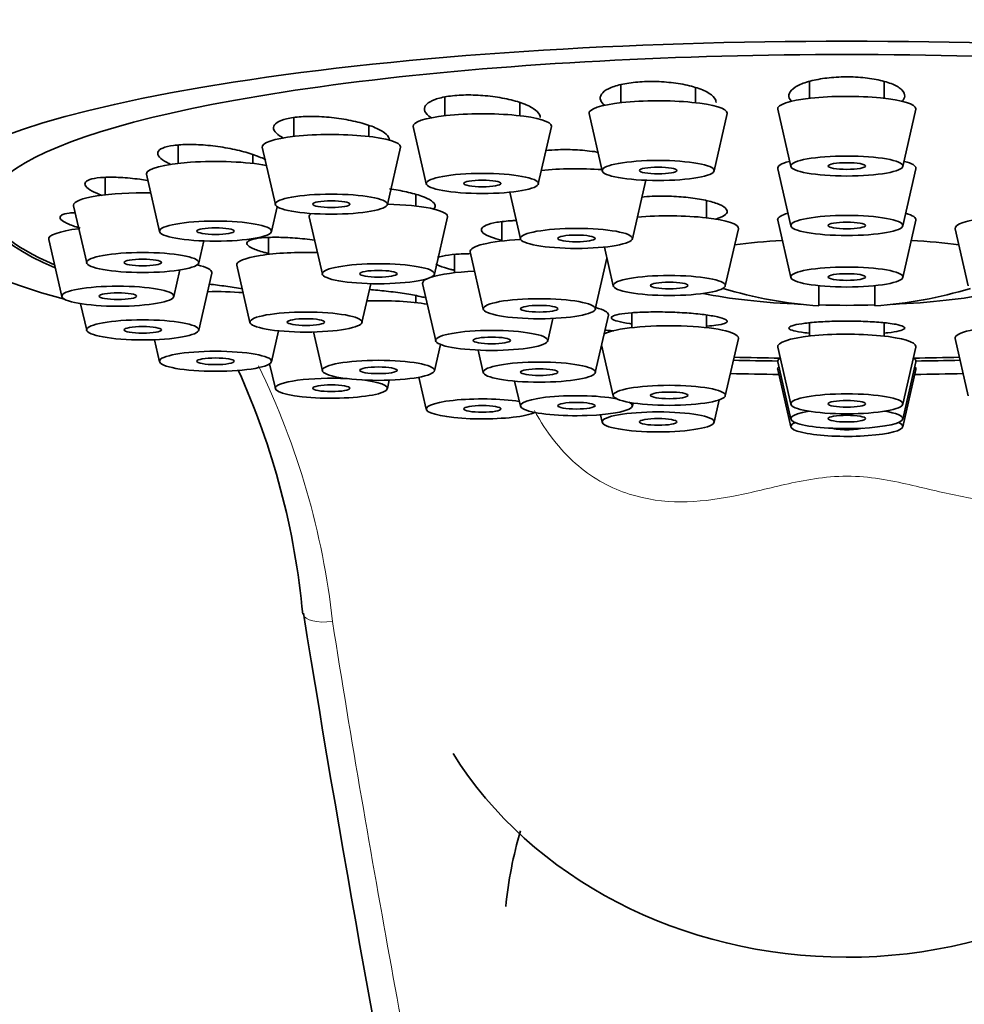
# Model space of a CAD drawing. Units: millimetres. Extents: x 0 to 1478, y 0 to 2749.
# Drawn here: x 1109 to 1135, y 2160 to 2186 of the extents above; entities that cross this region are included whole.
import ezdxf
from ezdxf import colors
from ezdxf.entities.mleader import LeaderData, LeaderLine
from ezdxf.math import Vec2, Vec3

# ---------------------------------------------------------------- set-up
doc = ezdxf.new("R2010")
doc.units = ezdxf.units.MM
doc.layers.add('DV4_Défaut', color=7, linetype='Continuous')
doc.layers.add('Défaut', color=7, linetype='Continuous')

# ---------------------------------------------------------------- blocks, each defined once
blk = doc.blocks.new('_DOT')
at = {"color": 0}
blk.add_line((0, 0), (-1, 0), dxfattribs=at)
at = {"color": 0, "const_width": 0.333}
blk.add_lwpolyline([(-0.1665, 0, 1), (0.1665, 0, 1)], format="xyb", close=True, dxfattribs=at)
blk = doc.blocks.new('SE3')
at = {"layer": 'DV4_Défaut', "color": 7, "linetype": 'Continuous', "lineweight": 35}
for p, q in [((1125.457, 2184.189), (1125.457, 2183.703)), ((1130.505, 2184.271), (1130.505, 2183.822)), ((1132.505, 2183.822), (1132.505, 2184.267)), ((1127.457, 2183.703), (1127.457, 2184.108)), ((1120.754, 2183.853), (1120.754, 2183.356)), ((1122.754, 2183.356), (1122.754, 2183.71)), ((1124.609, 2183.412), (1124.958, 2181.882)), ((1127.956, 2181.882), (1128.306, 2183.412)), ((1129.656, 2183.531), (1130.006, 2182)), ((1133.004, 2182), (1133.353, 2183.531)), ((1116.714, 2183.301), (1116.714, 2182.802)), ((1118.714, 2182.802), (1118.714, 2183.095)), ((1119.905, 2183.064), (1120.255, 2181.534)), ((1123.252, 2181.534), (1123.602, 2183.064)), ((1113.615, 2182.57), (1113.615, 2182.081)), ((1115.866, 2182.511), (1116.216, 2180.98)), ((1119.213, 2180.98), (1119.563, 2182.511)), ((1115.615, 2182.081), (1115.615, 2182.314)), ((1129.656, 2181.94), (1130.006, 2180.41)), ((1133.004, 2180.41), (1133.353, 2181.94)), ((1111.667, 2181.707), (1111.667, 2181.241)), ((1112.767, 2181.79), (1113.116, 2180.259)), ((1125.769, 2180.064), (1126.118, 2181.594)), ((1122.486, 2181.311), (1122.771, 2180.064)), ((1119.973, 2180.94), (1119.973, 2181.248)), ((1127.755, 2180.626), (1127.755, 2181.086)), ((1110.818, 2180.95), (1111.168, 2179.419)), ((1116.114, 2180.259), (1116.265, 2180.922)), ((1117.125, 2180.649), (1117.475, 2179.118)), ((1120.472, 2179.118), (1120.822, 2180.649)), ((1122.278, 2180.519), (1122.278, 2180.005)), ((1129.656, 2180.562), (1130.006, 2179.031)), ((1133.004, 2179.031), (1133.353, 2180.562)), ((1128.254, 2178.804), (1128.603, 2180.335)), ((1134.406, 2180.335), (1134.756, 2178.804)), ((1110.154, 2180.049), (1110.503, 2178.518)), ((1114.166, 2179.419), (1114.3, 2180.008)), ((1116.035, 2180.101), (1116.035, 2179.648)), ((1121.429, 2179.714), (1121.779, 2178.183)), ((1125.019, 2179.843), (1125.256, 2178.804)), ((1121.005, 2179.645), (1121.005, 2179.157)), ((1124.776, 2178.183), (1125.087, 2179.543)), ((1113.501, 2178.518), (1113.664, 2179.23)), ((1115.186, 2179.357), (1115.536, 2177.826)), ((1114.166, 2177.617), (1114.515, 2179.148)), ((1118.533, 2177.826), (1118.77, 2178.864)), ((1120.156, 2178.866), (1120.506, 2177.335)), ((1130.755, 2178.27), (1130.755, 2178.799)), ((1132.255, 2178.799), (1132.255, 2178.27)), ((1119.973, 2178.356), (1119.973, 2178.544)), ((1111.005, 2178.329), (1111.168, 2177.617)), ((1123.504, 2177.335), (1123.641, 2177.934)), ((1124.776, 2176.487), (1125.126, 2178.018)), ((1125.755, 2178.085), (1125.755, 2177.688)), ((1127.755, 2177.688), (1127.755, 2178.025)), ((1116.114, 2176.777), (1116.303, 2177.604)), ((1130.505, 2177.816), (1130.505, 2177.461)), ((1132.505, 2177.461), (1132.505, 2177.817)), ((1112.982, 2177.366), (1113.116, 2176.777)), ((1117.238, 2177.572), (1117.475, 2176.535)), ((1128.254, 2175.866), (1128.603, 2177.397)), ((1134.406, 2177.397), (1134.756, 2175.866)), ((1120.472, 2176.535), (1120.633, 2177.238)), ((1121.642, 2177.086), (1121.779, 2176.487)), ((1124.945, 2177.227), (1125.256, 2175.866)), ((1129.656, 2177.17), (1130.006, 2175.639)), ((1133.004, 2175.639), (1133.353, 2177.17)), ((1116.064, 2176.719), (1116.216, 2176.056)), ((1129.656, 2176.773), (1130.006, 2175.243)), ((1129.656, 2176.567), (1130.006, 2175.036)), ((1133.004, 2175.243), (1133.353, 2176.773)), ((1133.004, 2175.036), (1133.353, 2176.567)), ((1119.213, 2176.056), (1119.265, 2176.283)), ((1120.059, 2176.361), (1120.255, 2175.503)), ((1122.618, 2176.258), (1122.771, 2175.589)), ((1127.956, 2175.155), (1128.093, 2175.756)), ((1125.769, 2175.589), (1125.788, 2175.673)), ((1124.912, 2175.358), (1124.958, 2175.155))]:
    blk.add_line(p, q, dxfattribs=at)
for centre, radius, start, end in [((1130.787, 2180.815), 24.261, 88.3033, 179.8332), ((1132.232, 2180.824), 24.252, 0.1489, 91.7185), ((1131.505, 2189.6), 11.355, 253.0401, 266.2128), ((1131.505, 2189.6), 11.355, 273.7872, 286.9599), ((1096.721, 2168.164), 20.312, 5.2446, 24.3968), ((1655.937, 2257.152), 545.963, 189.18022, 191.34292), ((1133.591, 2161.065), 11.27, 163.6891, 174.209)]:
    blk.add_arc(centre, radius, start, end, dxfattribs=at)
at = {"layer": 'DV4_Défaut', "color": 7, "linetype": 'Continuous', "lineweight": 18}
blk.add_arc((1097.103, 2167.557), 20.767, 6.2768, 26.0133, dxfattribs=at)
at = {"layer": 'DV4_Défaut', "color": 7, "linetype": 'Continuous', "lineweight": 35}
for centre, major_axis, ratio, start_param, end_param in [((1131.505, 2180.887), (25, 0), 0.178538, -0.57884, 3.720433), ((1131.505, 2180.887), (23, 0), 0.178538, 0, 3.542462), ((1126.457, 2183.426), (1.85, 0), 0.178538, 0, 3.182365), ((1131.505, 2183.544), (1.85, 0), 0.178538, 0, 3.182365), ((1121.754, 2183.078), (1.85, 0), 0.178538, 0, 3.182365), ((1126.457, 2183.426), (1.85, 0), 0.178538, 6.242413, 6.283185), ((1131.505, 2183.544), (1.85, 0), 0.178538, 6.242413, 6.283185), ((1117.714, 2182.524), (1.85, 0), 0.178538, 0, 3.182365), ((1121.754, 2183.078), (1.85, 0), 0.178538, 6.242413, 6.283185), ((1117.714, 2182.524), (1.85, 0), 0.178538, 6.242413, 6.283185), ((1114.615, 2181.803), (-1.85, 0), 0.178538, 3.885338, 6.283185), ((1131.505, 2181.954), (1.85, 0), 0.178538, 2.55835, 3.182365), ((1131.505, 2181.954), (1.85, 0), 0.178538, 0, 0.579582), ((1124.27, 2181.608), (-1.85, 0), 0.178538, 4.335348, 5.242514), ((1131.505, 2181.954), (1.85, 0), 0.178538, 6.242413, 6.283185), ((1114.615, 2181.803), (-1.85, 0), 0.178538, 0, 0.040772), ((1124.27, 2181.608), (-1.85, 0), 0.178538, 3.10082, 3.21436), ((1112.667, 2180.963), (-1.85, 0), 0.178538, 4.596611, 6.283185), ((1131.505, 2180.966), (23, 0), 0.178538, 3.151208, 3.540231), ((1112.667, 2180.963), (-1.85, 0), 0.178538, 0, 0.040772), ((1118.973, 2180.662), (1.85, 0), 0.178538, 0, 1.439615), ((1118.973, 2180.662), (1.85, 0), 0.178538, 2.89965, 3.182365), ((1118.973, 2180.662), (1.85, 0), 0.178538, 6.242413, 6.283185), ((1126.755, 2180.348), (-1.85, 0), 0.178538, 3.10082, 5.192511), ((1131.505, 2180.575), (-1.85, 0), 0.178538, 5.732048, 6.283185), ((1131.505, 2180.575), (-1.85, 0), 0.178538, 0, 0.040772), ((1131.505, 2180.575), (-1.85, 0), 0.178538, 3.10082, 3.69273), ((1136.255, 2180.348), (1.85, 0), 0.178538, 1.090674, 3.182365), ((1112.002, 2180.062), (1.85, 0), 0.178538, 2.17002, 3.182365), ((1123.278, 2179.727), (1.85, 0), 0.178538, 1.843824, 3.182365), ((1131.505, 2179.181), (5.023, 0), 0.178538, -4.361793, -4.072144), ((1131.505, 2179.181), (5.023, 0), 0.178538, 0.930551, 1.2202), ((1117.035, 2179.37), (1.85, 0), 0.178538, 1.403613, 3.182365), ((1112.667, 2179.161), (1.85, 0), 0.178538, 0, 0.665943), ((1122.005, 2178.879), (1.85, 0), 0.178538, 1.821035, 2.636416), ((1112.667, 2179.161), (1.85, 0), 0.178538, 6.242413, 6.283185), ((1122.005, 2178.879), (1.85, 0), 0.178538, 2.781782, 3.182365), ((1114.615, 2178.321), (1.85, 0), 0.178538, 1.160136, 1.686574), ((1118.973, 2178.079), (1.85, 0), 0.178538, 0.784192, 1.73798), ((1131.505, 2179.181), (5.023, 0), 0.178538, 3.842401, 4.467272), ((1131.505, 2179.181), (5.023, 0), 0.178538, -1.325679, -0.700808), ((1123.278, 2178.031), (1.85, 0), 0.178538, 0, 0.618094), ((1131.505, 2179.181), (5.023, 0), 0.178538, 4.562525, 4.862253), ((1123.278, 2178.031), (1.85, 0), 0.178538, 6.242413, 6.283185), ((1126.755, 2177.41), (1.85, 0), 0.178538, 0, 2.798478), ((1136.255, 2177.41), (1.85, 0), 0.178538, 0.335058, 3.182365), ((1126.755, 2177.41), (1.85, 0), 0.178538, 6.242413, 6.283185), ((1131.505, 2177.183), (1.85, 0), 0.178538, 0, 3.182365), ((1131.505, 2177.183), (1.85, 0), 0.178538, 6.242413, 6.283185), ((1131.505, 2180.887), (23, 0), 0.178538, 4.580085, 4.631886), ((1131.505, 2180.966), (23, 0), 0.178538, 4.580872, 4.634603), ((1131.505, 2176.787), (1.85, 0), 0.178538, 2.880458, 3.182365), ((1131.505, 2180.966), (23, 0), 0.178538, -1.49301, -1.43928), ((1131.505, 2176.787), (1.85, 0), 0.178538, 0, 0.261134), ((1131.505, 2180.887), (23, 0), 0.178538, -1.490294, -1.438493), ((1131.505, 2176.58), (-1.85, 0), 0.178538, 6.097637, 6.283185), ((1131.505, 2176.58), (-1.85, 0), 0.178538, 0, 0.040772), ((1131.505, 2176.58), (-1.85, 0), 0.178538, 3.10082, 3.327141), ((1131.505, 2176.787), (1.85, 0), 0.178538, 6.242413, 6.283185), ((1117.714, 2176.067), (-1.5, 0), 0.178538, 4.434203, 6.283185), ((1117.714, 2176.067), (-1.5, 0), 0.178538, 0, 4.112403), ((1131.505, 2180.887), (-25, 0), 0.178538, 1.445833, 1.497993), ((1131.505, 2180.887), (-25, 0), 0.178538, -4.639586, -4.587426), ((1121.754, 2175.514), (1.5, 0), 0.178538, 0.851168, 5.92586), ((1124.27, 2175.6), (1.5, 0), 0.178538, 0.774033, 6.283185), ((1124.27, 2175.6), (1.5, 0), 0.178538, 0, 0.343254), ((1131.505, 2175.254), (1.5, 0), 0.178538, 2.30889, 6.283185), ((1131.505, 2175.254), (1.5, 0), 0.178538, 0, 0.832703), ((1131.505, 2175.047), (1.5, 0), 0.178538, 2.745512, 6.283185), ((1131.505, 2175.047), (0.5, 0), 0.178538, 3.748791, 5.675987), ((1131.505, 2175.047), (1.5, 0), 0.178538, 0, 0.396081), ((1117.745, 2170.162), (0.79, 0.126), 0.413216, 3.11034, 3.181992), ((1131.505, 2171.204), (-11.959, 0), 0.866025, 0.49353, 2.645255)]:
    blk.add_ellipse(centre, major_axis=major_axis, ratio=ratio, start_param=start_param, end_param=end_param, dxfattribs=at)
for centre, major_axis in [((1126.457, 2181.892), (1.5, 0)), ((1131.505, 2182.011), (1.5, 0)), ((1131.505, 2182.011), (0.5, 0)), ((1121.754, 2181.545), (1.5, 0)), ((1126.457, 2181.892), (-0.5, 0)), ((1121.754, 2181.545), (-0.5, 0)), ((1117.714, 2180.991), (-1.5, 0)), ((1117.714, 2180.991), (-0.5, 0)), ((1114.615, 2180.27), (-1.5, 0)), ((1131.505, 2180.421), (1.5, 0)), ((1131.505, 2180.421), (0.5, 0)), ((1114.615, 2180.27), (0.5, 0)), ((1124.27, 2180.075), (1.5, 0)), ((1124.27, 2180.075), (-0.5, 0)), ((1112.667, 2179.43), (-1.5, 0)), ((1112.667, 2179.43), (-0.5, 0)), ((1118.973, 2179.129), (-1.5, 0)), ((1118.973, 2179.129), (0.5, 0)), ((1131.505, 2179.042), (1.5, 0)), ((1126.755, 2178.815), (1.5, 0)), ((1131.505, 2179.042), (0.5, 0)), ((1112.002, 2178.529), (-1.5, 0)), ((1126.755, 2178.815), (0.5, 0)), ((1112.002, 2178.529), (0.5, 0)), ((1123.278, 2178.194), (-1.5, 0)), ((1123.278, 2178.194), (0.5, 0)), ((1112.667, 2177.628), (-1.5, 0)), ((1117.035, 2177.837), (-1.5, 0)), ((1117.035, 2177.837), (0.5, 0)), ((1112.667, 2177.628), (0.5, 0)), ((1122.005, 2177.346), (1.5, 0)), ((1122.005, 2177.346), (0.5, 0)), ((1114.615, 2176.788), (-1.5, 0)), ((1114.615, 2176.788), (0.5, 0)), ((1118.973, 2176.546), (-1.5, 0)), ((1118.973, 2176.546), (-0.5, 0)), ((1123.278, 2176.498), (1.5, 0)), ((1123.278, 2176.498), (0.5, 0)), ((1117.714, 2176.067), (0.5, 0)), ((1126.755, 2175.877), (-1.5, 0)), ((1126.755, 2175.877), (0.5, 0)), ((1131.505, 2175.65), (1.5, 0)), ((1121.754, 2175.514), (-0.5, 0)), ((1124.27, 2175.6), (0.5, 0)), ((1131.505, 2175.65), (0.5, 0)), ((1126.457, 2175.166), (-1.5, 0)), ((1126.457, 2175.166), (0.5, 0)), ((1131.505, 2175.254), (0.5, 0))]:
    blk.add_ellipse(centre, major_axis=major_axis, ratio=0.178538, dxfattribs=at)
at = {"layer": 'DV4_Défaut', "color": 7, "linetype": 'Continuous', "lineweight": 18}
blk.add_ellipse((1117.745, 2170.162), major_axis=(0.79, 0.126), ratio=0.413216, start_param=3.181992, end_param=4.646673, dxfattribs=at)
at = {"layer": 'DV4_Défaut', "color": 7, "linetype": 'Continuous', "lineweight": 35}
for points, knots in [([(1128.008, 2183.713), (1128.008, 2183.751), (1127.994, 2183.791), (1127.965, 2183.83), (1127.925, 2183.886), (1127.854, 2183.942), (1127.758, 2183.992), (1127.663, 2184.043), (1127.54, 2184.09), (1127.401, 2184.13), (1127.262, 2184.17), (1127.102, 2184.203), (1126.935, 2184.227), (1126.77, 2184.25), (1126.593, 2184.265), (1126.419, 2184.27), (1126.246, 2184.276), (1126.072, 2184.271), (1125.911, 2184.258), (1125.75, 2184.245), (1125.598, 2184.222), (1125.466, 2184.192), (1125.334, 2184.161), (1125.22, 2184.123), (1125.131, 2184.079), (1125.042, 2184.035), (1124.977, 2183.985), (1124.942, 2183.932), (1124.906, 2183.879), (1124.899, 2183.822), (1124.921, 2183.766), (1124.938, 2183.722), (1124.974, 2183.678), (1125.026, 2183.636)], [0, 0, 0, 0, 0.066852, 0.066852, 0.066852, 0.163636, 0.163636, 0.163636, 0.260536, 0.260536, 0.260536, 0.356859, 0.356859, 0.356859, 0.452166, 0.452166, 0.452166, 0.546484, 0.546484, 0.546484, 0.640286, 0.640286, 0.640286, 0.734263, 0.734263, 0.734263, 0.829018, 0.829018, 0.829018, 0.924817, 0.924817, 0.924817, 1, 1, 1, 1]), ([(1132.979, 2183.734), (1133.025, 2183.78), (1133.05, 2183.829), (1133.054, 2183.877), (1133.059, 2183.933), (1133.033, 2183.991), (1132.979, 2184.046), (1132.925, 2184.1), (1132.841, 2184.152), (1132.734, 2184.198), (1132.627, 2184.243), (1132.495, 2184.283), (1132.348, 2184.314), (1132.202, 2184.345), (1132.037, 2184.368), (1131.868, 2184.381), (1131.7, 2184.395), (1131.523, 2184.399), (1131.352, 2184.393), (1131.181, 2184.387), (1131.011, 2184.372), (1130.855, 2184.349), (1130.699, 2184.325), (1130.554, 2184.293), (1130.431, 2184.254), (1130.306, 2184.215), (1130.201, 2184.169), (1130.123, 2184.119), (1130.045, 2184.068), (1129.992, 2184.013), (1129.969, 2183.957), (1129.945, 2183.901), (1129.952, 2183.842), (1129.988, 2183.787), (1129.998, 2183.771), (1130.011, 2183.755), (1130.026, 2183.739)], [0, 0, 0, 0, 0.076852, 0.076852, 0.076852, 0.167816, 0.167816, 0.167816, 0.258888, 0.258888, 0.258888, 0.349418, 0.349418, 0.349418, 0.438994, 0.438994, 0.438994, 0.52764, 0.52764, 0.52764, 0.6158, 0.6158, 0.6158, 0.704125, 0.704125, 0.704125, 0.793182, 0.793182, 0.793182, 0.88322, 0.88322, 0.88322, 0.97406, 0.97406, 0.97406, 1, 1, 1, 1]), ([(1123.305, 2183.311), (1123.305, 2183.336), (1123.298, 2183.361), (1123.286, 2183.387), (1123.258, 2183.441), (1123.201, 2183.497), (1123.118, 2183.549), (1123.034, 2183.603), (1122.923, 2183.654), (1122.793, 2183.7), (1122.663, 2183.745), (1122.51, 2183.786), (1122.347, 2183.818), (1122.185, 2183.851), (1122.01, 2183.876), (1121.834, 2183.892), (1121.661, 2183.907), (1121.483, 2183.914), (1121.316, 2183.911), (1121.151, 2183.909), (1120.991, 2183.896), (1120.851, 2183.876), (1120.712, 2183.856), (1120.587, 2183.826), (1120.489, 2183.791), (1120.39, 2183.755), (1120.313, 2183.712), (1120.266, 2183.665), (1120.218, 2183.618), (1120.198, 2183.566), (1120.207, 2183.512), (1120.216, 2183.459), (1120.256, 2183.402), (1120.322, 2183.349), (1120.342, 2183.332), (1120.365, 2183.315), (1120.391, 2183.299)], [0, 0, 0, 0, 0.04359, 0.04359, 0.04359, 0.136988, 0.136988, 0.136988, 0.231095, 0.231095, 0.231095, 0.325313, 0.325313, 0.325313, 0.418971, 0.418971, 0.418971, 0.511642, 0.511642, 0.511642, 0.603351, 0.603351, 0.603351, 0.694557, 0.694557, 0.694557, 0.785934, 0.785934, 0.785934, 0.878068, 0.878068, 0.878068, 0.971216, 0.971216, 0.971216, 1, 1, 1, 1]), ([(1119.266, 2182.711), (1119.266, 2182.723), (1119.264, 2182.736), (1119.261, 2182.748), (1119.246, 2182.798), (1119.202, 2182.851), (1119.132, 2182.902), (1119.061, 2182.955), (1118.961, 2183.007), (1118.842, 2183.055), (1118.721, 2183.103), (1118.577, 2183.148), (1118.421, 2183.187), (1118.265, 2183.226), (1118.092, 2183.259), (1117.918, 2183.284), (1117.744, 2183.308), (1117.564, 2183.325), (1117.392, 2183.333), (1117.222, 2183.34), (1117.056, 2183.339), (1116.908, 2183.329), (1116.76, 2183.319), (1116.627, 2183.3), (1116.517, 2183.273), (1116.409, 2183.247), (1116.321, 2183.213), (1116.262, 2183.174), (1116.203, 2183.134), (1116.17, 2183.089), (1116.167, 2183.04), (1116.163, 2182.992), (1116.189, 2182.94), (1116.243, 2182.888), (1116.288, 2182.844), (1116.353, 2182.8), (1116.435, 2182.757)], [0, 0, 0, 0, 0.022418, 0.022418, 0.022418, 0.112318, 0.112318, 0.112318, 0.20317, 0.20317, 0.20317, 0.294711, 0.294711, 0.294711, 0.386362, 0.386362, 0.386362, 0.477467, 0.477467, 0.477467, 0.567611, 0.567611, 0.567611, 0.65682, 0.65682, 0.65682, 0.745541, 0.745541, 0.745541, 0.834427, 0.834427, 0.834427, 0.924049, 0.924049, 0.924049, 1, 1, 1, 1]), ([(1115.962, 2182.173), (1115.92, 2182.197), (1115.873, 2182.22), (1115.821, 2182.243), (1115.711, 2182.291), (1115.577, 2182.337), (1115.429, 2182.379), (1115.279, 2182.421), (1115.112, 2182.459), (1114.941, 2182.49), (1114.769, 2182.521), (1114.589, 2182.546), (1114.414, 2182.563), (1114.241, 2182.579), (1114.068, 2182.588), (1113.912, 2182.588), (1113.757, 2182.587), (1113.614, 2182.579), (1113.494, 2182.562), (1113.375, 2182.546), (1113.276, 2182.521), (1113.205, 2182.491), (1113.134, 2182.46), (1113.089, 2182.423), (1113.074, 2182.382), (1113.058, 2182.341), (1113.072, 2182.295), (1113.113, 2182.248), (1113.154, 2182.2), (1113.224, 2182.15), (1113.318, 2182.102), (1113.352, 2182.084), (1113.39, 2182.067), (1113.43, 2182.049)], [0, 0, 0, 0, 0.048676, 0.048676, 0.048676, 0.151039, 0.151039, 0.151039, 0.25418, 0.25418, 0.25418, 0.357443, 0.357443, 0.357443, 0.460091, 0.460091, 0.460091, 0.561657, 0.561657, 0.561657, 0.662169, 0.662169, 0.662169, 0.762131, 0.762131, 0.762131, 0.862279, 0.862279, 0.862279, 0.963257, 0.963257, 0.963257, 1, 1, 1, 1]), ([(1124.834, 2182.382), (1124.827, 2182.384), (1124.82, 2182.385), (1124.813, 2182.386), (1124.65, 2182.411), (1124.474, 2182.43), (1124.3, 2182.44), (1124.127, 2182.451), (1123.95, 2182.454), (1123.784, 2182.448), (1123.666, 2182.444), (1123.552, 2182.436), (1123.445, 2182.424)], [0, 0, 0, 0, 0.015967, 0.015967, 0.015967, 0.38005, 0.38005, 0.38005, 0.742174, 0.742174, 0.742174, 1, 1, 1, 1]), ([(1112.788, 2181.628), (1112.722, 2181.638), (1112.655, 2181.648), (1112.589, 2181.656), (1112.414, 2181.679), (1112.238, 2181.696), (1112.075, 2181.704), (1111.914, 2181.713), (1111.761, 2181.714), (1111.631, 2181.707), (1111.502, 2181.7), (1111.391, 2181.685), (1111.308, 2181.664), (1111.225, 2181.643), (1111.168, 2181.615), (1111.14, 2181.582), (1111.112, 2181.549), (1111.113, 2181.511), (1111.142, 2181.47), (1111.171, 2181.429), (1111.229, 2181.385), (1111.312, 2181.341), (1111.385, 2181.302), (1111.478, 2181.262), (1111.586, 2181.224)], [0, 0, 0, 0, 0.052788, 0.052788, 0.052788, 0.193263, 0.193263, 0.193263, 0.332903, 0.332903, 0.332903, 0.47107, 0.47107, 0.47107, 0.607804, 0.607804, 0.607804, 0.743789, 0.743789, 0.743789, 0.880027, 0.880027, 0.880027, 1, 1, 1, 1]), ([(1120.439, 2180.85), (1120.483, 2180.881), (1120.503, 2180.917), (1120.496, 2180.955), (1120.49, 2180.995), (1120.454, 2181.038), (1120.391, 2181.08), (1120.328, 2181.123), (1120.236, 2181.166), (1120.123, 2181.206), (1120.01, 2181.247), (1119.872, 2181.285), (1119.722, 2181.319), (1119.582, 2181.35), (1119.428, 2181.377), (1119.271, 2181.399)], [0, 0, 0, 0, 0.191592, 0.191592, 0.191592, 0.396249, 0.396249, 0.396249, 0.601841, 0.601841, 0.601841, 0.808507, 0.808507, 0.808507, 1, 1, 1, 1]), ([(1127.991, 2180.592), (1128.039, 2180.605), (1128.082, 2180.619), (1128.12, 2180.634), (1128.202, 2180.666), (1128.259, 2180.703), (1128.286, 2180.742), (1128.313, 2180.78), (1128.311, 2180.821), (1128.28, 2180.861), (1128.249, 2180.902), (1128.188, 2180.942), (1128.102, 2180.98), (1128.016, 2181.017), (1127.902, 2181.053), (1127.771, 2181.083), (1127.64, 2181.114), (1127.487, 2181.14), (1127.325, 2181.16), (1127.164, 2181.18), (1126.989, 2181.194), (1126.815, 2181.201), (1126.642, 2181.208), (1126.465, 2181.208), (1126.299, 2181.202), (1126.2, 2181.198), (1126.104, 2181.191), (1126.013, 2181.182)], [0, 0, 0, 0, 0.0568433, 0.0568433, 0.0568433, 0.1807082, 0.1807082, 0.1807082, 0.3047497, 0.3047497, 0.3047497, 0.4290102, 0.4290102, 0.4290102, 0.5534394, 0.5534394, 0.5534394, 0.6779028, 0.6779028, 0.6779028, 0.8022385, 0.8022385, 0.8022385, 0.9263382, 0.9263382, 0.9263382, 1, 1, 1, 1]), ([(1110.846, 2180.763), (1110.794, 2180.76), (1110.746, 2180.756), (1110.704, 2180.751), (1110.61, 2180.739), (1110.539, 2180.72), (1110.498, 2180.696), (1110.458, 2180.672), (1110.445, 2180.642), (1110.463, 2180.609), (1110.479, 2180.576), (1110.526, 2180.539), (1110.598, 2180.5), (1110.67, 2180.462), (1110.769, 2180.421), (1110.888, 2180.381), (1110.92, 2180.37), (1110.955, 2180.36), (1110.991, 2180.349)], [0, 0, 0, 0, 0.095669, 0.095669, 0.095669, 0.309283, 0.309283, 0.309283, 0.52068, 0.52068, 0.52068, 0.73092, 0.73092, 0.73092, 0.941552, 0.941552, 0.941552, 1, 1, 1, 1]), ([(1122.654, 2180.553), (1122.621, 2180.552), (1122.588, 2180.55), (1122.555, 2180.548), (1122.402, 2180.54), (1122.26, 2180.525), (1122.142, 2180.505), (1122.024, 2180.484), (1121.926, 2180.458), (1121.857, 2180.429), (1121.788, 2180.399), (1121.745, 2180.365), (1121.732, 2180.33), (1121.719, 2180.294), (1121.736, 2180.256), (1121.78, 2180.218), (1121.825, 2180.181), (1121.9, 2180.143), (1121.997, 2180.108), (1122.073, 2180.08), (1122.165, 2180.054), (1122.268, 2180.03)], [0, 0, 0, 0, 0.035105, 0.035105, 0.035105, 0.202325, 0.202325, 0.202325, 0.369228, 0.369228, 0.369228, 0.535969, 0.535969, 0.535969, 0.702777, 0.702777, 0.702777, 0.86985, 0.86985, 0.86985, 1, 1, 1, 1]), ([(1117.271, 2180.03), (1117.183, 2180.041), (1117.093, 2180.052), (1117.004, 2180.061), (1116.83, 2180.079), (1116.653, 2180.092), (1116.489, 2180.099), (1116.324, 2180.106), (1116.167, 2180.106), (1116.031, 2180.101), (1115.896, 2180.096), (1115.777, 2180.084), (1115.686, 2180.067), (1115.595, 2180.05), (1115.528, 2180.028), (1115.491, 2180.001), (1115.454, 2179.975), (1115.445, 2179.944), (1115.466, 2179.911), (1115.487, 2179.879), (1115.538, 2179.843), (1115.614, 2179.807), (1115.69, 2179.772), (1115.794, 2179.735), (1115.916, 2179.701), (1115.95, 2179.691), (1115.986, 2179.682), (1116.024, 2179.672)], [0, 0, 0, 0, 0.06597, 0.06597, 0.06597, 0.195326, 0.195326, 0.195326, 0.324733, 0.324733, 0.324733, 0.453729, 0.453729, 0.453729, 0.582031, 0.582031, 0.582031, 0.709672, 0.709672, 0.709672, 0.836987, 0.836987, 0.836987, 0.964454, 0.964454, 0.964454, 1, 1, 1, 1]), ([(1121.45, 2179.667), (1121.304, 2179.666), (1121.165, 2179.66), (1121.042, 2179.651), (1120.906, 2179.64), (1120.786, 2179.624), (1120.694, 2179.603), (1120.638, 2179.591), (1120.59, 2179.577), (1120.553, 2179.561)], [0, 0, 0, 0, 0.359362, 0.359362, 0.359362, 0.75844, 0.75844, 0.75844, 1, 1, 1, 1]), ([(1120.514, 2179.392), (1120.538, 2179.375), (1120.57, 2179.358), (1120.608, 2179.341), (1120.683, 2179.308), (1120.786, 2179.276), (1120.909, 2179.246), (1120.936, 2179.24), (1120.965, 2179.233), (1120.995, 2179.227)], [0, 0, 0, 0, 0.2954734, 0.2954734, 0.2954734, 0.8702539, 0.8702539, 0.8702539, 1, 1, 1, 1]), ([(1115.334, 2178.723), (1115.195, 2178.748), (1115.044, 2178.772), (1114.891, 2178.795), (1114.745, 2178.816), (1114.594, 2178.835), (1114.446, 2178.852)], [0, 0, 0, 0, 0.512648, 0.512648, 0.512648, 1, 1, 1, 1]), ([(1120.219, 2178.49), (1120.177, 2178.502), (1120.132, 2178.513), (1120.082, 2178.524), (1119.964, 2178.551), (1119.824, 2178.577), (1119.671, 2178.6), (1119.519, 2178.624), (1119.35, 2178.646), (1119.18, 2178.664), (1119.032, 2178.68), (1118.88, 2178.694), (1118.732, 2178.704)], [0, 0, 0, 0, 0.127989, 0.127989, 0.127989, 0.43203, 0.43203, 0.43203, 0.736697, 0.736697, 0.736697, 1, 1, 1, 1]), ([(1128.256, 2177.91), (1128.212, 2177.933), (1128.139, 2177.956), (1128.043, 2177.977), (1127.946, 2177.998), (1127.824, 2178.019), (1127.685, 2178.036), (1127.546, 2178.054), (1127.388, 2178.069), (1127.223, 2178.08), (1127.057, 2178.091), (1126.881, 2178.1), (1126.708, 2178.104), (1126.535, 2178.108), (1126.36, 2178.109), (1126.199, 2178.106), (1126.037, 2178.102), (1125.884, 2178.095), (1125.752, 2178.085), (1125.619, 2178.075), (1125.505, 2178.061), (1125.417, 2178.045), (1125.329, 2178.028), (1125.266, 2178.009), (1125.233, 2177.989), (1125.2, 2177.969), (1125.196, 2177.947), (1125.222, 2177.924), (1125.247, 2177.902), (1125.302, 2177.879), (1125.383, 2177.858), (1125.464, 2177.836), (1125.573, 2177.815), (1125.7, 2177.797), (1125.716, 2177.794), (1125.732, 2177.792), (1125.749, 2177.79)], [0, 0, 0, 0, 0.089783, 0.089783, 0.089783, 0.179572, 0.179572, 0.179572, 0.269279, 0.269279, 0.269279, 0.358949, 0.358949, 0.358949, 0.448673, 0.448673, 0.448673, 0.538525, 0.538525, 0.538525, 0.628535, 0.628535, 0.628535, 0.718668, 0.718668, 0.718668, 0.808825, 0.808825, 0.808825, 0.89889, 0.89889, 0.89889, 0.988784, 0.988784, 0.988784, 1, 1, 1, 1]), ([(1127.768, 2177.727), (1127.855, 2177.734), (1127.935, 2177.742), (1128.003, 2177.752), (1128.106, 2177.766), (1128.186, 2177.784), (1128.237, 2177.803), (1128.288, 2177.823), (1128.311, 2177.845), (1128.304, 2177.867), (1128.299, 2177.881), (1128.283, 2177.896), (1128.256, 2177.91)], [0, 0, 0, 0, 0.201578, 0.201578, 0.201578, 0.505964, 0.505964, 0.505964, 0.810443, 0.810443, 0.810443, 1, 1, 1, 1]), ([(1132.61, 2177.807), (1132.489, 2177.822), (1132.345, 2177.835), (1132.189, 2177.844), (1132.033, 2177.854), (1131.862, 2177.86), (1131.69, 2177.862), (1131.518, 2177.865), (1131.34, 2177.864), (1131.171, 2177.859), (1131.002, 2177.855), (1130.837, 2177.846), (1130.69, 2177.835), (1130.542, 2177.824), (1130.409, 2177.81), (1130.3, 2177.794), (1130.191, 2177.778), (1130.104, 2177.759), (1130.045, 2177.74), (1129.987, 2177.72), (1129.956, 2177.7), (1129.955, 2177.679), (1129.954, 2177.659), (1129.983, 2177.638), (1130.04, 2177.619), (1130.096, 2177.6), (1130.182, 2177.581), (1130.29, 2177.566), (1130.35, 2177.557), (1130.417, 2177.549), (1130.491, 2177.541)], [0, 0, 0, 0, 0.104561, 0.104561, 0.104561, 0.209129, 0.209129, 0.209129, 0.313601, 0.313601, 0.313601, 0.418031, 0.418031, 0.418031, 0.522523, 0.522523, 0.522523, 0.627164, 0.627164, 0.627164, 0.73199, 0.73199, 0.73199, 0.836958, 0.836958, 0.836958, 0.941955, 0.941955, 0.941955, 1, 1, 1, 1]), ([(1125.268, 2177.596), (1125.237, 2177.6), (1125.205, 2177.604), (1125.173, 2177.608), (1125.132, 2177.613), (1125.089, 2177.618), (1125.045, 2177.622)], [0, 0, 0, 0, 0.443439, 0.443439, 0.443439, 1, 1, 1, 1]), ([(1132.515, 2177.541), (1132.545, 2177.544), (1132.573, 2177.547), (1132.601, 2177.55), (1132.723, 2177.564), (1132.826, 2177.581), (1132.902, 2177.599), (1132.977, 2177.618), (1133.026, 2177.638), (1133.045, 2177.658), (1133.065, 2177.678), (1133.054, 2177.699), (1133.015, 2177.719), (1132.976, 2177.739), (1132.907, 2177.759), (1132.814, 2177.777), (1132.756, 2177.788), (1132.687, 2177.798), (1132.61, 2177.807)], [0, 0, 0, 0, 0.046264, 0.046264, 0.046264, 0.252065, 0.252065, 0.252065, 0.45828, 0.45828, 0.45828, 0.664802, 0.664802, 0.664802, 0.871388, 0.871388, 0.871388, 1, 1, 1, 1])]:
    blk.add_open_spline(points, degree=3, knots=knots, dxfattribs=at)
blk.add_open_spline([(1114.165, 2179.355), (1114.154, 2179.362), (1114.141, 2179.369), (1114.127, 2179.377)], degree=3, dxfattribs=at)
at = {"layer": 'DV4_Défaut', "color": 7, "linetype": 'Continuous', "lineweight": 18}
for points, knots in [([(1139.851, 2175.448), (1139.835, 2175.418), (1139.818, 2175.388), (1139.506, 2174.836), (1139.134, 2174.368), (1138.282, 2173.643), (1137.817, 2173.396), (1136.423, 2172.941), (1135.502, 2172.999), (1134.134, 2173.255), (1133.675, 2173.374), (1132.672, 2173.603), (1132.111, 2173.714), (1130.913, 2173.716), (1130.346, 2173.605), (1129.352, 2173.378), (1128.889, 2173.259), (1127.522, 2173), (1126.616, 2172.938), (1125.214, 2173.386), (1124.745, 2173.633), (1123.901, 2174.342), (1123.522, 2174.81), (1123.197, 2175.378), (1123.172, 2175.423), (1123.148, 2175.468)], [0, 0, 0, 0, 0.0047674, 0.0047674, 0.0871166, 0.0871166, 0.1694659, 0.1694659, 0.3341645, 0.3341645, 0.4165137, 0.4165137, 0.498863, 0.498863, 0.5812123, 0.5812123, 0.6635615, 0.6635615, 0.8282601, 0.8282601, 0.9106094, 0.9106094, 0.9929586, 0.9929586, 1, 1, 1, 1]), ([(1117.745, 2169.828), (1118.25, 2166.627), (1118.784, 2163.549), (1119.859, 2157.623), (1120.401, 2154.775), (1121.184, 2150.672), (1121.44, 2149.332), (1121.812, 2147.365), (1121.934, 2146.717), (1122.173, 2145.434), (1122.29, 2144.8), (1122.855, 2141.687), (1123.252, 2139.362), (1123.57, 2137.199)], [0, 0, 0, 0, 0.25, 0.25, 0.5, 0.5, 0.625, 0.625, 0.6875, 0.6875, 0.75, 0.75, 1, 1, 1, 1])]:
    blk.add_open_spline(points, degree=3, knots=knots, dxfattribs=at)

msp = doc.modelspace()

# ---------------------------------------------------------------- block references
at = {"layer": 'Défaut'}
msp.add_blockref('SE3', (0, 0), dxfattribs=at)

# ---------------------------------------------------------------- leaders
at = {"layer": 'Défaut', "color": 7, "linetype": 'Continuous', "lineweight": 18}
ml = msp.add_multileader_mtext('Standard', dxfattribs=at)
ml.set_content('{\\pxsm0.9;\\fSolid Edge ISO|b1||i0||c0|p34;\\W1.;10/09/2021\\P}', color=256)
ml.set_leader_properties()
ml.set_arrow_properties(name='DOT')
ml.build(insert=Vec2(0, 0))
ml.multileader.update_dxf_attribs({"leader_type": 0, "dogleg_length": 0, "arrow_head_size": 12})
ctx = ml.context
ctx.base_point, ctx.char_height, ctx.arrow_head_size, ctx.landing_gap_size = Vec3(1390.407, 2741.88), 12, 12, 4.2
notes = []
notes.append((ctx, [(0, (0, 0, 0), (0, 0), (1, 0), 1, [])]))
ctx.mtext.insert = Vec3(1392.407, 2748)
for ctx, leaders in notes:
    for number, flags, end, landing, length, lines in leaders:
        leader = LeaderData()
        leader.index, (leader.has_last_leader_line, leader.has_dogleg_vector, leader.attachment_direction) = number, flags
        leader.last_leader_point, leader.dogleg_vector, leader.dogleg_length = Vec3(end), Vec3(landing), length
        for number, points, colour, breaks in lines:
            line = LeaderLine()
            line.index, line.vertices, line.color, line.breaks = number, Vec3.list(points), colors.encode_raw_color(colour), breaks
            leader.lines.append(line)
        ctx.leaders.append(leader)

doc.saveas('drawing.dxf')
